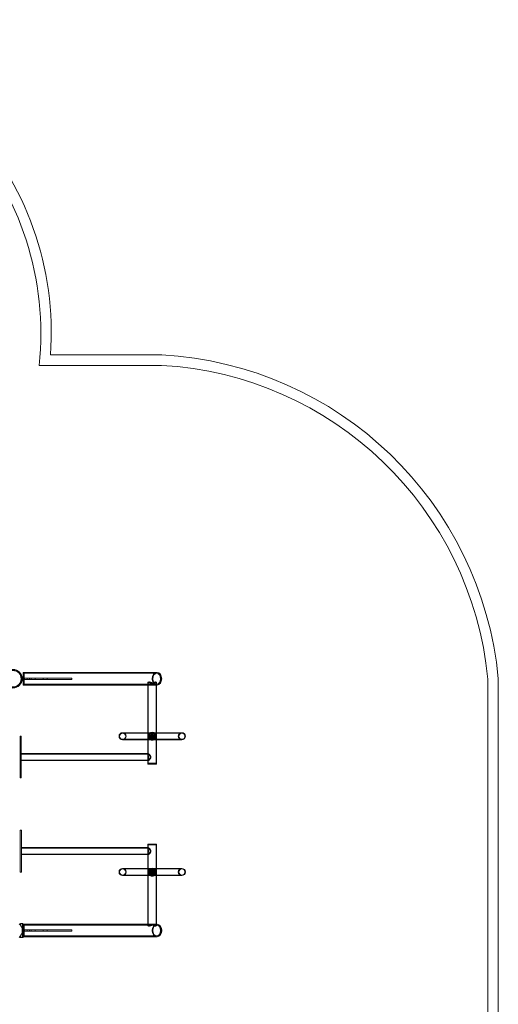
# Model space of a CAD drawing. Units: millimetres. Extents: x 4767 to 12222, y -5805 to 4073.
# Drawn here: x 8944 to 11234, y -646 to 4066 of the extents above; entities that cross this region are included whole.
import ezdxf

# ---------------------------------------------------------------- set-up
doc = ezdxf.new("R2010")
doc.units = ezdxf.units.MM

# ---------------------------------------------------------------- blocks, each defined once
blk = doc.blocks.new('A$C772369CC')
at = {"color": 0, "linetype": 'Continuous', "lineweight": 0}
for p, q in [((9623.7, 2461.7), (9091.2, 2461.7)), ((9036.6, 2411.7), (9622.3, 2411.7)), ((8960.6, 941.7), (8960.6, 914.7)), ((8965.6, 941.7), (8960.6, 941.7)), ((8960.6, 914.7), (8960.6, 908.7)), ((8965.6, 914.7), (8960.6, 914.7)), ((8960.6, 908.7), (8965.6, 908.7)), ((8960.6, 908.7), (8960.6, 881.7)), ((9599, 941.8), (8965.6, 941.8)), ((8965.6, 941.7), (8965.6, 914.7)), ((9599, 937.8), (8965.6, 937.8)), ((9188.5, 914.7), (8965.6, 914.7)), ((8965.6, 914.7), (8965.6, 908.7)), ((8965.6, 908.7), (9188.5, 908.7)), ((8965.6, 908.7), (8965.6, 881.7)), ((8966.1, 908.7), (8966.1, 914.7)), ((8979, 908.7), (8979, 914.7)), ((8990.1, 908.7), (8990.1, 914.7)), ((8998.8, 908.7), (8998.8, 914.7)), ((9017.1, 908.7), (9017.1, 914.7)), ((9055.3, 908.7), (9055.3, 914.7)), ((9075.7, 908.7), (9075.7, 914.7)), ((9193.5, 914.7), (9188.5, 914.7)), ((9188.5, 908.7), (9193.5, 908.7)), ((9193.5, 908.7), (9193.5, 914.7)), ((9601.8, 941.8), (9599, 941.8)), ((11184.1, 910.1), (11184.3, -1361.2)), ((11234.3, -1333.5), (11234.1, 912.4)), ((8965.6, 881.7), (8960.6, 881.7)), ((9599, 885.5), (8965.6, 885.5)), ((9556.6, 881.5), (8965.6, 881.5)), ((9556.6, 891.5), (9556.6, 885.5)), ((9556.6, 885.5), (9556.6, 552)), ((9592.8, 881.5), (9556.6, 881.5)), ((9558.6, 890.7), (9558.6, 507.7)), ((9562.8, 887.5), (9564.2, 887.5)), ((9591.4, 887.5), (9592.8, 887.5)), ((9599, 881.5), (9592.8, 881.5)), ((9597, 890.7), (9597, 507.7)), ((9599, 891.5), (9599, 881.5)), ((9601.8, 881.5), (9599, 881.5)), ((9599, 881.5), (9599, 507.7)), ((8951.3, 636.7), (8946.3, 636.7)), ((8946.3, 636.7), (8946.3, 436.7)), ((8951.3, 636.7), (8951.3, 436.7)), ((9436, 653.5), (9556.6, 653.5)), ((9436, 651.5), (9577.1, 651.5)), ((9577.1, 621.8), (9436, 621.8)), ((9556.6, 619.8), (9436, 619.8)), ((9556.6, 653.5), (9577.1, 653.5)), ((9577.1, 619.8), (9556.6, 619.8)), ((9557.8, 640.7), (9557.8, 632.7)), ((9597.8, 640.7), (9557.8, 640.7)), ((9557.8, 632.7), (9597.8, 632.7)), ((9570.8, 639.7), (9584.8, 639.7)), ((9584.8, 633.7), (9570.8, 633.7)), ((9572.2, 624.7), (9572.2, 618.7)), ((9572.2, 624.7), (9572.5, 624.7)), ((9572.2, 618.7), (9573, 618.7)), ((9577.8, 648.7), (9572.5, 648.7)), ((9577.8, 643.2), (9572.5, 643.2)), ((9577.8, 630.2), (9572.5, 630.2)), ((9573.6, 624.7), (9572.5, 624.7)), ((9573, 618.7), (9573.9, 618.7)), ((9573.6, 624.7), (9573.9, 624.7)), ((9581.8, 617.7), (9573.8, 617.7)), ((9573.9, 624.7), (9574.9, 624.7)), ((9573.9, 624.7), (9573.9, 618.7)), ((9573.9, 618.7), (9576.8, 618.7)), ((9574.1, 648.2), (9574.1, 648.7)), ((9574.1, 648.2), (9574.1, 648.7)), ((9574.1, 648.2), (9581.6, 648.2)), ((9574.8, 647.4), (9574.1, 648.2)), ((9574.8, 647.4), (9574.1, 648.2)), ((9574.6, 632.7), (9574.6, 640.7)), ((9580.8, 647.4), (9574.8, 647.4)), ((9574.8, 647.4), (9580.8, 647.4)), ((9574.8, 643.7), (9574.8, 647.4)), ((9574.8, 643.7), (9574.8, 647.4)), ((9574.8, 629.7), (9574.8, 643.7)), ((9574.8, 629.7), (9574.8, 624.7)), ((9574.8, 618.3), (9574.8, 629.7)), ((9574.8, 618.7), (9574.8, 624.7)), ((9574.8, 618.3), (9580.8, 618.3)), ((9577.8, 624.7), (9574.9, 624.7)), ((9575.1, 627.4), (9575.1, 645.9)), ((9576, 624.7), (9576, 618.7)), ((9576.3, 648.7), (9576.3, 646.2)), ((9576.4, 646.2), (9576.3, 646.2)), ((9576.4, 648.7), (9576.4, 646.2)), ((9577.9, 646.2), (9576.4, 646.2)), ((9576.8, 618.7), (9579.6, 618.7)), ((9578.5, 653.5), (9577.1, 653.5)), ((9578.5, 651.5), (9577.1, 651.5)), ((9577.1, 651.5), (9578.5, 651.5)), ((9577.1, 621.8), (9578.5, 621.8)), ((9577.1, 621.8), (9578.5, 621.8)), ((9577.1, 619.8), (9578.5, 619.8)), ((9577.7, 648.7), (9577.7, 646.2)), ((9583.1, 648.7), (9577.8, 648.7)), ((9583.1, 643.2), (9577.8, 643.2)), ((9583.1, 630.2), (9577.8, 630.2)), ((9578.6, 624.7), (9577.8, 624.7)), ((9577.9, 648.7), (9577.9, 646.2)), ((9579.4, 646.2), (9577.9, 646.2)), ((9578.5, 653.5), (9599, 653.5)), ((9578.5, 651.5), (9719.7, 651.5)), ((9719.7, 621.8), (9578.5, 621.8)), ((9599, 619.8), (9578.5, 619.8)), ((9578.6, 624.7), (9579.6, 624.7)), ((9579.3, 648.7), (9579.3, 646.2)), ((9579.4, 648.7), (9579.4, 646.2)), ((9579.6, 624.7), (9580.3, 624.7)), ((9579.6, 624.7), (9579.6, 618.7)), ((9579.6, 618.7), (9581.5, 618.7)), ((9582.8, 624.7), (9580.3, 624.7)), ((9580.6, 645.9), (9580.6, 627.4)), ((9580.8, 647.4), (9581.6, 648.2)), ((9580.8, 647.4), (9581.5, 648.2)), ((9580.8, 643.7), (9580.8, 647.4)), ((9580.8, 643.7), (9580.8, 647.4)), ((9580.8, 643.7), (9580.8, 629.7)), ((9580.8, 629.7), (9580.8, 624.7)), ((9580.8, 618.3), (9580.8, 629.7)), ((9580.8, 618.7), (9580.8, 624.7)), ((9581.1, 632.7), (9581.1, 640.7)), ((9581.5, 648.2), (9581.5, 648.7)), ((9581.5, 618.7), (9583.5, 618.7)), ((9581.6, 648.2), (9581.6, 648.7)), ((9581.7, 624.7), (9581.7, 618.7)), ((9582.8, 624.7), (9583.5, 624.7)), ((9583.5, 624.7), (9583.5, 618.7)), ((9597.8, 632.7), (9597.8, 640.7)), ((9599, 653.5), (9719.7, 653.5)), ((9719.7, 619.8), (9599, 619.8)), ((9556.6, 553.5), (8951.3, 553.5)), ((9557.8, 551.5), (8951.3, 551.5)), ((9557.8, 521.8), (8951.3, 521.8)), ((9556.6, 519.8), (8951.3, 519.8)), ((9557.8, 553.5), (9556.6, 553.5)), ((9556.6, 549.8), (9556.6, 552)), ((9556.6, 552), (9556.6, 521.3)), ((9556.6, 521.3), (9556.6, 523.5)), ((9556.6, 521.3), (9556.6, 507.7)), ((9557.8, 519.8), (9556.6, 519.8)), ((9599, 507.7), (9556.6, 507.7)), ((9556.7, 506.7), (9556.6, 506.7)), ((9556.6, 502.7), (9556.6, 506.7)), ((9556.7, 502.7), (9556.6, 502.7)), ((9599, 506.7), (9556.7, 506.7)), ((9599, 502.7), (9556.7, 502.7)), ((9599, 502.7), (9599, 506.7)), ((8951.3, 436.7), (8946.3, 436.7)), ((8951.4, 186.6), (8946.4, 186.6)), ((8946.4, 186.6), (8946.4, -13.4)), ((8951.4, 186.6), (8951.4, -13.4)), ((9556.7, 103.5), (8951.4, 103.5)), ((9557.8, 101.5), (8951.4, 101.5)), ((9599.1, 120.6), (9556.7, 120.6)), ((9556.7, 116.6), (9556.7, 120.6)), ((9599.1, 116.6), (9556.7, 116.6)), ((9599.1, 116.6), (9556.7, 116.6)), ((9556.7, 116.6), (9556.7, 102)), ((9557.8, 103.5), (9556.7, 103.5)), ((9556.7, 99.8), (9556.7, 102)), ((9556.7, 102), (9556.7, 71.2)), ((9558.7, 116.6), (9558.7, -266.4)), ((9597.1, 116.6), (9597.1, -266.4)), ((9599.1, 116.6), (9599.1, 120.6)), ((9599.1, 116.6), (9599.1, -263.2)), ((9557.8, 71.8), (8951.4, 71.8)), ((9556.7, 69.8), (8951.4, 69.8)), ((9556.7, 71.2), (9556.7, 73.5)), ((9556.7, 71.2), (9556.7, -267.2)), ((9557.8, 69.8), (9556.7, 69.8)), ((9436, 3.5), (9556.7, 3.5)), ((9436, 1.5), (9577.2, 1.5)), ((9556.7, 3.5), (9577.2, 3.5)), ((9578.6, 3.5), (9577.2, 3.5)), ((9578.6, 1.5), (9577.2, 1.5)), ((9577.2, 1.5), (9578.6, 1.5)), ((9578.6, 3.5), (9599.1, 3.5)), ((9578.6, 1.5), (9719.7, 1.5)), ((9599.1, 3.5), (9719.7, 3.5)), ((8951.4, -13.4), (8946.4, -13.4)), ((9577.2, -28.2), (9436, -28.2)), ((9556.7, -30.2), (9436, -30.2)), ((9577.2, -30.2), (9556.7, -30.2)), ((9557.9, -9.4), (9557.9, -17.4)), ((9597.9, -9.4), (9557.9, -9.4)), ((9557.9, -17.4), (9597.9, -17.4)), ((9570.9, -10.4), (9584.9, -10.4)), ((9584.9, -16.4), (9570.9, -16.4)), ((9572.2, -25.4), (9572.2, -31.4)), ((9572.2, -25.4), (9572.6, -25.4)), ((9572.2, -31.4), (9573.1, -31.4)), ((9577.9, -1.4), (9572.6, -1.4)), ((9577.9, -6.9), (9572.6, -6.9)), ((9577.9, -19.9), (9572.6, -19.9)), ((9573.7, -25.4), (9572.6, -25.4)), ((9573.1, -31.4), (9574, -31.4)), ((9573.7, -25.4), (9574, -25.4)), ((9581.9, -32.4), (9573.9, -32.4)), ((9574, -25.4), (9575, -25.4)), ((9574, -25.4), (9574, -31.4)), ((9574, -31.4), (9576.8, -31.4)), ((9574.1, -1.9), (9574.1, -1.4)), ((9574.1, -1.9), (9581.6, -1.9)), ((9574.9, -2.6), (9574.1, -1.9)), ((9574.2, -1.9), (9574.2, -1.4)), ((9574.9, -2.6), (9574.2, -1.9)), ((9574.6, -17.4), (9574.6, -9.4)), ((9580.9, -2.6), (9574.9, -2.6)), ((9574.9, -2.6), (9580.9, -2.6)), ((9574.9, -6.4), (9574.9, -2.6)), ((9574.9, -6.4), (9574.9, -2.6)), ((9574.9, -20.4), (9574.9, -6.4)), ((9574.9, -20.4), (9574.9, -25.4)), ((9574.9, -31.8), (9574.9, -20.4)), ((9574.9, -31.4), (9574.9, -25.4)), ((9574.9, -31.8), (9580.9, -31.8)), ((9577.9, -25.4), (9575, -25.4)), ((9575.1, -22.6), (9575.1, -4.1)), ((9576.1, -25.4), (9576.1, -31.4)), ((9576.3, -1.4), (9576.3, -3.9)), ((9576.4, -3.9), (9576.3, -3.9)), ((9576.4, -1.4), (9576.4, -3.9)), ((9578, -3.9), (9576.4, -3.9)), ((9576.8, -31.4), (9579.7, -31.4)), ((9577.2, -28.2), (9578.6, -28.2)), ((9577.2, -28.2), (9578.6, -28.2)), ((9577.2, -30.2), (9578.6, -30.2)), ((9577.8, -1.4), (9577.8, -3.9)), ((9583.2, -1.4), (9577.9, -1.4)), ((9583.2, -6.9), (9577.9, -6.9)), ((9583.2, -19.9), (9577.9, -19.9)), ((9578.7, -25.4), (9577.9, -25.4)), ((9578, -1.4), (9578, -3.9)), ((9579.4, -3.9), (9578, -3.9)), ((9719.7, -28.2), (9578.6, -28.2)), ((9599.1, -30.2), (9578.6, -30.2)), ((9578.7, -25.4), (9579.7, -25.4)), ((9579.3, -1.4), (9579.3, -3.9)), ((9579.4, -1.4), (9579.4, -3.9)), ((9579.7, -25.4), (9580.4, -25.4)), ((9579.7, -25.4), (9579.7, -31.4)), ((9579.7, -31.4), (9581.6, -31.4)), ((9582.8, -25.4), (9580.4, -25.4)), ((9580.6, -4.1), (9580.6, -22.6)), ((9580.9, -2.6), (9581.6, -1.9)), ((9580.9, -2.6), (9581.6, -1.9)), ((9580.9, -6.4), (9580.9, -2.6)), ((9580.9, -6.4), (9580.9, -2.6)), ((9580.9, -6.4), (9580.9, -20.4)), ((9580.9, -20.4), (9580.9, -25.4)), ((9580.9, -31.8), (9580.9, -20.4)), ((9580.9, -31.4), (9580.9, -25.4)), ((9581.1, -17.4), (9581.1, -9.4)), ((9581.6, -1.9), (9581.6, -1.4)), ((9581.6, -1.9), (9581.6, -1.4)), ((9581.6, -31.4), (9583.5, -31.4)), ((9581.8, -25.4), (9581.8, -31.4)), ((9582.8, -25.4), (9583.5, -25.4)), ((9583.5, -25.4), (9583.5, -31.4)), ((9597.9, -17.4), (9597.9, -9.4)), ((9719.7, -30.2), (9599.1, -30.2)), ((8945.6, -263.3), (8945.6, -264.2)), ((8948.6, -260.3), (8948.6, -263.3)), ((8956.6, -260.3), (8948.6, -260.3)), ((8948.6, -260.3), (8948.6, -263.3)), ((8948.6, -269.4), (8948.6, -263.3)), ((8948.6, -269.4), (8948.6, -263.3)), ((8957.6, -260.3), (8956.6, -260.3)), ((8956.6, -263.3), (8956.6, -260.3)), ((8956.6, -260.3), (8956.6, -263.3)), ((8956.6, -323.3), (8956.6, -263.3)), ((8956.6, -263.3), (8956.6, -323.3)), ((8957.6, -270.1), (8956.6, -270.1)), ((8957.6, -275), (8956.6, -275)), ((8957.6, -275), (8956.6, -275)), ((8957.6, -275.3), (8956.6, -275.3)), ((8957.6, -276.8), (8956.6, -276.8)), ((8957.6, -276.8), (8956.6, -276.8)), ((8957.6, -276.8), (8956.6, -276.8)), ((8957.6, -277.8), (8956.6, -277.8)), ((8957.6, -278.1), (8956.6, -278.1)), ((8960.6, -263.3), (8960.6, -290.3)), ((8965.6, -263.3), (8960.6, -263.3)), ((9556.7, -263.2), (8965.6, -263.2)), ((8965.6, -263.3), (8965.6, -290.3)), ((9599.1, -267.2), (8965.6, -267.2)), ((9592.9, -263.2), (9556.7, -263.2)), ((9564.3, -263.2), (9562.9, -263.2)), ((9592.9, -263.2), (9591.5, -263.2)), ((9599.1, -263.2), (9592.9, -263.2)), ((9601.9, -263.2), (9599.1, -263.2)), ((9599.1, -263.2), (9599.1, -267.2)), ((8945.6, -322.5), (8945.6, -323.3)), ((8948.6, -323.3), (8948.6, -317.3)), ((8948.6, -323.3), (8948.6, -317.3)), ((8948.6, -323.3), (8948.6, -326.3)), ((8948.6, -323.3), (8948.6, -326.3)), ((8948.6, -326.3), (8956.6, -326.3)), ((8956.6, -287.8), (8955.3, -287.8)), ((8956.6, -298.8), (8955.3, -298.8)), ((8957.6, -283.8), (8956.6, -283.8)), ((8957.6, -283.8), (8956.6, -283.8)), ((8957.6, -284.8), (8956.6, -284.8)), ((8957.6, -285.9), (8956.6, -285.9)), ((8957.6, -286.5), (8956.6, -286.5)), ((8957.6, -287.4), (8956.6, -287.4)), ((8957.6, -287.4), (8956.6, -287.4)), ((8958.9, -287.8), (8956.6, -287.8)), ((8957.6, -289.8), (8956.6, -289.8)), ((8957.6, -289.9), (8956.6, -289.9)), ((8957.6, -293.3), (8956.6, -293.3)), ((8957.6, -293.3), (8956.6, -293.3)), ((8957.6, -296.8), (8956.6, -296.8)), ((8957.6, -298.3), (8956.6, -298.3)), ((8958.9, -298.8), (8956.6, -298.8)), ((8957.6, -298.9), (8956.6, -298.9)), ((8957.6, -300.2), (8956.6, -300.2)), ((8957.6, -300.8), (8956.6, -300.8)), ((8957.6, -301.1), (8956.6, -301.1)), ((8957.6, -301.1), (8956.6, -301.1)), ((8957.6, -301.9), (8956.6, -301.9)), ((8957.6, -302.8), (8956.6, -302.8)), ((8957.6, -302.9), (8956.6, -302.9)), ((8957.6, -305.3), (8956.6, -305.3)), ((8957.6, -308.1), (8956.6, -308.1)), ((8957.6, -308.1), (8956.6, -308.1)), ((8957.6, -308.9), (8956.6, -308.9)), ((8957.6, -309.8), (8956.6, -309.8)), ((8957.6, -309.8), (8956.6, -309.8)), ((8957.6, -309.9), (8956.6, -309.9)), ((8957.6, -309.9), (8956.6, -309.9)), ((8957.6, -316.6), (8956.6, -316.6)), ((8956.6, -326.3), (8956.6, -323.3)), ((8956.6, -323.3), (8956.6, -326.3)), ((8956.6, -326.3), (8957.6, -326.3)), ((8960.6, -287.8), (8958.9, -287.8)), ((8960.6, -298.8), (8958.9, -298.8)), ((8960.6, -290.3), (8960.6, -296.3)), ((8965.6, -290.3), (8960.6, -290.3)), ((8960.6, -296.3), (8965.6, -296.3)), ((8960.6, -296.3), (8960.6, -323.3)), ((8965.6, -323.3), (8960.6, -323.3)), ((9188.6, -290.3), (8965.6, -290.3)), ((8965.6, -290.3), (8965.6, -296.3)), ((8965.6, -296.3), (9188.6, -296.3)), ((8965.6, -296.3), (8965.6, -323.3)), ((9599.1, -319.5), (8965.6, -319.5)), ((9599.1, -323.5), (8965.6, -323.5)), ((8966.1, -296.3), (8966.1, -290.3)), ((8979.1, -296.3), (8979.1, -290.3)), ((8990.1, -296.3), (8990.1, -290.3)), ((8998.9, -296.3), (8998.9, -290.3)), ((9017.1, -296.3), (9017.1, -290.3)), ((9055.4, -296.3), (9055.4, -290.3)), ((9075.8, -296.3), (9075.8, -290.3)), ((9193.6, -290.3), (9188.6, -290.3)), ((9188.6, -296.3), (9193.6, -296.3)), ((9193.6, -296.3), (9193.6, -290.3)), ((9601.9, -323.5), (9599.1, -323.5))]:
    blk.add_line(p, q, dxfattribs=at)
for centre, radius in [((8911.2, 911.7), 44.5), ((8911.2, 911.7), 44.5), ((8911.2, 911.7), 43.1), ((8911.2, 911.7), 40.1), ((8911.2, 911.7), 39.2), ((9577.8, 636.7), 19), ((9577.8, 636.7), 18.5), ((9577.8, 636.7), 17), ((9577.8, 636.7), 17), ((9577.8, 636.7), 15), ((9577.8, 636.7), 13), ((9570.8, 636.7), 3), ((9577.8, 643.7), 3), ((9577.8, 629.7), 3), ((9577.8, 645.9), 2.75), ((9577.8, 627.4), 2.75), ((9584.8, 636.7), 3), ((9577.9, -13.4), 19), ((9577.9, -13.4), 18.5), ((9577.9, -13.4), 17), ((9577.9, -13.4), 17), ((9577.9, -13.4), 15), ((9577.9, -13.4), 13), ((9570.9, -13.4), 3), ((9577.9, -6.4), 3), ((9577.9, -20.4), 3), ((9577.9, -4.1), 2.75), ((9577.9, -22.6), 2.75), ((9584.9, -13.4), 3)]:
    blk.add_circle(centre, radius, dxfattribs=at)
for centre, radius, start, end in [((7594.8, 2566), 1500, 356.0115, 90), ((7594.8, 2566), 1450, 353.8901, 90.0083), ((9529.3, 752), 1712.3, 5.3759, 86.8422), ((9529.3, 752), 1662.3, 5.4562, 86.795), ((9436, 636.7), 16.9, 90, 270), ((9436, 636.7), 14.8, 90, 270), ((9436, 636.7), 16.9, 270, 90), ((9436, 636.7), 14.8, 270, 90), ((9577.8, 645.9), 6, 152.7204, 207.2796), ((9577.8, 627.4), 6, 152.7204, 207.2796), ((9573.8, 618.7), 1, 180, 270), ((9573.8, 618.7), 1, 270, 0), ((9581.8, 618.7), 1, 180, 270), ((9581.8, 618.7), 1, 270, 0), ((9577.8, 645.9), 6, 332.7204, 27.2796), ((9577.8, 627.4), 6, 332.7204, 27.2796), ((9719.7, 636.7), 16.9, 90, 270), ((9719.7, 636.7), 14.8, 90, 270), ((9719.7, 636.7), 16.9, 270, 90), ((9719.7, 636.7), 14.8, 270, 90), ((9436, -13.4), 16.9, 90.0002, 270.0002), ((9436, -13.4), 14.8, 90.0002, 270.0002), ((9436, -13.4), 16.9, 270.0002, 90.0002), ((9436, -13.4), 14.8, 270.0002, 90.0002), ((9719.7, -13.4), 16.9, 90.0002, 270.0002), ((9719.7, -13.4), 14.8, 90.0002, 270.0002), ((9719.7, -13.4), 16.9, 270.0002, 90.0002), ((9719.7, -13.4), 14.8, 270.0002, 90.0002), ((9577.9, -4.1), 6, 152.7205, 207.2798), ((9577.9, -22.6), 6, 152.7205, 207.2798), ((9573.9, -31.4), 1, 180.0002, 270.0002), ((9573.9, -31.4), 1, 270.0002, 0.0002), ((9581.9, -31.4), 1, 180.0002, 270.0002), ((9581.9, -31.4), 1, 270.0002, 0.0002), ((9577.9, -4.1), 6, 332.7205, 27.2798), ((9577.9, -22.6), 6, 332.7205, 27.2798), ((8911.2, -293.3), 44.5, 312.7102, 47.2898), ((8948.6, -263.3), 3, 114.6243, 180), ((8948.6, -264.2), 3, 180, 217.8843), ((8948.6, -263.3), 3, 90, 114.6243), ((8957.6, -263.3), 3, 65.3757, 90), ((8957.6, -267.1), 3, 270, 294.6243), ((8957.6, -272), 3, 270, 294.6243), ((8957.6, -272), 3, 270, 294.6243), ((8957.6, -272.3), 3, 270, 294.6243), ((8957.6, -273.8), 3, 270, 294.6243), ((8957.6, -273.8), 3, 270, 294.6243), ((8957.6, -273.8), 3, 270, 294.6243), ((8957.6, -274.8), 3, 270, 294.6243), ((8957.6, -275.1), 3, 270, 294.6243), ((8957.6, -263.3), 3, 0, 65.3757), ((8957.6, -267.1), 3, 294.6243, 0), ((8957.6, -272), 3, 294.6243, 0), ((8957.6, -272), 3, 294.6243, 0), ((8957.6, -272.3), 3, 294.6243, 0), ((8957.6, -273.8), 3, 294.6243, 0), ((8957.6, -273.8), 3, 294.6243, 0), ((8957.6, -273.8), 3, 294.6243, 0), ((8957.6, -274.8), 3, 294.6243, 0), ((8957.6, -275.1), 3, 294.6243, 0), ((8948.6, -322.5), 3, 142.1157, 180), ((8948.6, -323.3), 3, 180, 245.3757), ((8948.6, -323.3), 3, 245.3757, 270), ((8957.6, -286.8), 3, 65.3757, 90), ((8957.6, -286.8), 3, 65.3757, 90), ((8957.6, -287.8), 3, 66.3227, 90), ((8957.6, -284.4), 3, 270, 294.6243), ((8957.6, -284.4), 3, 270, 294.6243), ((8957.6, -292.9), 3, 65.3757, 90), ((8957.6, -295.3), 3, 270, 294.6243), ((8957.6, -298.1), 3, 270, 294.6243), ((8957.6, -298.1), 3, 270, 294.6243), ((8957.6, -298.9), 3, 270, 294.6243), ((8957.6, -299.9), 3, 270, 294.6243), ((8957.6, -299.8), 3, 270, 294.6243), ((8957.6, -308.3), 3, 65.3757, 90), ((8957.6, -311.1), 3, 65.3757, 90), ((8957.6, -311.1), 3, 65.3757, 90), ((8957.6, -311.9), 3, 65.3757, 90), ((8957.6, -312.8), 3, 65.3757, 90), ((8957.6, -312.8), 3, 65.3757, 90), ((8957.6, -312.9), 3, 65.3757, 90), ((8957.6, -319.6), 3, 65.3757, 90), ((8957.6, -323.3), 3, 270, 294.6243), ((8957.6, -286.8), 3, 0, 65.3757), ((8957.6, -286.8), 3, 0, 65.3757), ((8957.6, -284.4), 3, 294.6243, 0), ((8957.6, -284.4), 3, 294.6243, 0), ((8957.6, -292.9), 3, 0, 65.3757), ((8957.6, -295.3), 3, 294.6243, 0), ((8957.6, -298.1), 3, 294.6243, 0), ((8957.6, -298.1), 3, 294.6243, 0), ((8957.6, -298.9), 3, 294.6243, 0), ((8957.6, -299.8), 3, 294.6243, 0), ((8957.6, -299.9), 3, 294.6243, 0), ((8957.6, -308.3), 3, 0, 65.3757), ((8957.6, -311.1), 3, 0, 65.3757), ((8957.6, -311.1), 3, 0, 65.3757), ((8957.6, -311.9), 3, 0, 65.3757), ((8957.6, -312.9), 3, 0, 65.3757), ((8957.6, -312.8), 3, 0, 65.3757), ((8957.6, -312.8), 3, 0, 65.3757), ((8957.6, -319.6), 3, 0, 65.3757), ((8957.6, -323.3), 3, 294.6243, 0)]:
    blk.add_arc(centre, radius, start, end, dxfattribs=at)
for centre, major_axis, ratio, start_param, end_param in [((8965.6, 911.7), (0, -30.1), 0.004089, 3.241385, 6.183393), ((8965.6, 911.7), (0, 26.2), 0.004089, 0, 3.141593), ((8965.6, 911.7), (0, -30.1), 0.004089, 1.670464, 3.241385), ((8965.6, 911.7), (0, -30.1), 0.004089, 6.183393, 7.754314), ((8965.6, 911.7), (0, 26.2), 0.004089, 4.827365, 6.283185), ((8965.6, 911.7), (0, 26.2), 0.004089, 3.141593, 4.597413), ((8965.6, 911.7), (0, -30.1), 0.004089, 1.570796, 1.670464), ((8965.6, 911.7), (0, 26.2), 0.004089, 4.712389, 4.827365), ((8965.6, 911.7), (0, -30.1), 0.004089, 1.471129, 1.570796), ((8965.6, 911.7), (0, 26.2), 0.004089, 4.597413, 4.712389), ((9599, 911.7), (0, 30.1), 0.707107, 0, 3.141593), ((9599, 911.7), (0, -30.1), 0.707107, 3.141593, 4.712389), ((9599, 911.7), (0, -30.1), 0.707107, 4.712389, 6.283185), ((9599, 911.7), (0, -30.1), 0.707107, 0, 3.141593), ((9599, 911.7), (0, 30.1), 0.707107, 3.141593, 6.283185), ((9577.1, 636.7), (0, -16.9), 0.005, 3.141803, 6.282975), ((9577.1, 636.7), (0, 14.9), 0.005, 6.282946, 9.425017), ((9577.1, 636.7), (0, 16.9), 0.005, 3.141803, 6.282975), ((9577.1, 636.7), (0, -14.9), 0.005, 6.282946, 9.425017), ((9578.5, 636.7), (0, -16.9), 0.005, 3.141803, 6.282975), ((9578.5, 636.7), (0, -14.9), 0.005, 3.141354, 6.283424), ((9578.5, 636.7), (0, -16.9), 0.005, 0.00021, 3.141382), ((9578.5, 636.7), (0, 14.9), 0.005, 3.141354, 6.283424), ((9577.2, -13.4), (0, -16.8), 0.005, 3.141803, 6.282975), ((9577.2, -13.4), (0, 14.8), 0.005, 6.282946, 9.425017), ((9577.2, -13.4), (0, 16.8), 0.005, 3.141803, 6.282975), ((9577.2, -13.4), (0, -14.8), 0.005, 6.282946, 9.425017), ((9578.6, -13.4), (0, -16.8), 0.005, 3.141803, 6.282975), ((9578.6, -13.4), (0, -14.8), 0.005, 3.141354, 6.283424), ((9578.6, -13.4), (0, -16.8), 0.005, 0.00021, 3.141382), ((9578.6, -13.4), (0, 14.8), 0.005, 3.141354, 6.283424), ((8965.6, -293.3), (0, -30.1), 0.004089, 3.241385, 6.183393), ((8965.6, -293.3), (0, 26.2), 0.004089, 0, 3.141593), ((8965.6, -293.3), (0, -30.1), 0.004089, 1.670464, 3.241385), ((8965.6, -293.3), (0, 26.2), 0.004089, 4.827365, 6.283185), ((9599.1, -293.3), (0, 30.1), 0.707107, 0, 3.141593), ((9599.1, -293.3), (0, -30.1), 0.707107, 3.141593, 4.712389), ((9599.1, -293.3), (0, -30.1), 0.707107, 0, 3.141593), ((9599.1, -293.3), (0, 30.1), 0.707107, 3.141593, 6.283185), ((8957.6, -286.3), (-3, 0), 0.148252, 4.282614, 4.712389), ((8957.6, -291.8), (0, -5.29), 0.567327, 2.711817, 3.141593), ((8957.6, -293.3), (-3, 0), 0.000007, 4.282614, 4.712389), ((8957.6, -293.3), (-3, 0), 0.000115, 1.570796, 2.000572), ((8957.6, -297.7), (3, 0), 0.418309, 4.712389, 5.142164), ((8957.6, -294.9), (0, -5.29), 0.567322, 0, 0.429775), ((8957.6, -300.3), (-3, 0), 0.147992, 1.570796, 2.000572), ((8957.6, -286.3), (-3, 0), 0.148252, 3.141593, 4.282614), ((8957.6, -291.8), (0, -5.29), 0.567327, 1.570796, 2.711817), ((8957.6, -293.3), (-3, 0), 0.000007, 3.141593, 4.282614), ((8957.6, -293.3), (-3, 0), 0.000115, 2.000572, 3.141593), ((8957.6, -294.9), (0, -5.29), 0.567322, 0.429775, 1.570796), ((8957.6, -297.7), (3, 0), 0.418309, 5.142164, 6.283185), ((8957.6, -300.3), (-3, 0), 0.147992, 2.000572, 3.141593), ((8965.6, -293.3), (0, -30.1), 0.004089, 6.183393, 7.754314), ((8965.6, -293.3), (0, 26.2), 0.004089, 3.141593, 4.597413), ((8965.6, -293.3), (0, 26.2), 0.004089, 4.712389, 4.827365), ((8965.6, -293.3), (0, 26.2), 0.004089, 4.597413, 4.712389), ((8965.6, -293.3), (0, -30.1), 0.004089, 1.570796, 1.670464), ((8965.6, -293.3), (0, -30.1), 0.004089, 1.471129, 1.570796), ((9599.1, -293.3), (0, -30.1), 0.707107, 4.712389, 6.283185)]:
    blk.add_ellipse(centre, major_axis=major_axis, ratio=ratio, start_param=start_param, end_param=end_param, dxfattribs=at)
for centre, major_axis, ratio in [((9601.8, 911.7), (0, -30.1), 0.707107), ((9599, 911.7), (0, 26.2), 0.707107), ((9577.1, 636.7), (0, 16.9), 0.005), ((9577.1, 636.7), (0, 14.9), 0.005), ((9578.5, 636.7), (0, -16.9), 0.005), ((9578.5, 636.7), (0, -14.9), 0.005), ((9577.2, -13.4), (0, 16.8), 0.005), ((9577.2, -13.4), (0, 14.8), 0.005), ((9578.6, -13.4), (0, -16.8), 0.005), ((9578.6, -13.4), (0, -14.8), 0.005), ((9601.9, -293.3), (0, -30.1), 0.707107), ((9599.1, -293.3), (0, 26.2), 0.707107)]:
    blk.add_ellipse(centre, major_axis=major_axis, ratio=ratio, dxfattribs=at)
for points, knots in [([(9592.8, 896.2), (9592.3, 896.2), (9591.8, 896.1), (9590.7, 896), (9590.1, 895.9), (9588.9, 895.6), (9588.3, 895.5), (9587.1, 895.1), (9586.4, 894.9), (9584.5, 894.2), (9583.1, 893.6), (9580.5, 892.5), (9579.1, 892), (9576.5, 890.9), (9575.2, 890.4), (9572.5, 889.4), (9571.1, 889), (9569.2, 888.4), (9568.5, 888.3), (9567.3, 888), (9566.7, 887.9), (9565.5, 887.7), (9564.9, 887.6), (9563.8, 887.5), (9563.3, 887.5), (9562.3, 887.5), (9561.9, 887.5), (9561, 887.6), (9560.5, 887.7), (9559.8, 887.9), (9559.4, 888), (9558.7, 888.3), (9558.4, 888.4), (9557.6, 889), (9557.2, 889.4), (9556.7, 890.4), (9556.6, 890.9), (9556.6, 892), (9556.7, 892.5), (9557.2, 893.6), (9557.6, 894.2), (9558.4, 894.9), (9558.7, 895.1), (9559.4, 895.5), (9559.7, 895.6), (9560.5, 895.9), (9560.9, 896), (9561.8, 896.1), (9562.3, 896.2), (9562.8, 896.2)], [66.966091, 66.966091, 66.966091, 66.966091, 69.074198, 69.074198, 71.182305, 71.182305, 73.290413, 73.290413, 75.39852, 75.39852, 79.614735, 79.614735, 83.830949, 83.830949, 87.985496, 87.985496, 92.140043, 92.140043, 94.217316, 94.217316, 96.29459, 96.29459, 98.371863, 98.371863, 100.449136, 100.449136, 102.52641, 102.52641, 104.603683, 104.603683, 106.680957, 106.680957, 108.75823, 108.75823, 112.912777, 112.912777, 117.067324, 117.067324, 121.283538, 121.283538, 125.499753, 125.499753, 127.60786, 127.60786, 129.715967, 129.715967, 131.824075, 131.824075, 133.932182, 133.932182, 133.932182, 133.932182]), ([(9562.8, 896.2), (9563.3, 896.2), (9563.8, 896.1), (9564.9, 896), (9565.5, 895.9), (9566.7, 895.6), (9567.3, 895.5), (9568.5, 895.1), (9569.2, 894.9), (9571.1, 894.2), (9572.5, 893.6), (9575.2, 892.5), (9576.5, 892), (9579.1, 890.9), (9580.4, 890.4), (9583.1, 889.4), (9584.5, 889), (9586.4, 888.4), (9587.1, 888.3), (9588.3, 888), (9588.9, 887.9), (9590.1, 887.7), (9590.7, 887.6), (9591.8, 887.5), (9592.3, 887.5), (9593.3, 887.5), (9593.8, 887.5), (9594.7, 887.6), (9595.1, 887.7), (9595.9, 887.9), (9596.2, 888), (9596.9, 888.3), (9597.2, 888.4), (9598, 889), (9598.4, 889.4), (9598.9, 890.4), (9599, 890.9), (9599, 892), (9598.9, 892.5), (9598.4, 893.6), (9598, 894.2), (9597.2, 894.9), (9596.9, 895.1), (9596.2, 895.5), (9595.9, 895.6), (9595.1, 895.9), (9594.7, 896), (9593.8, 896.1), (9593.3, 896.2), (9592.8, 896.2)], [0, 0, 0, 0, 2.108107, 2.108107, 4.216215, 4.216215, 6.324322, 6.324322, 8.432429, 8.432429, 12.648644, 12.648644, 16.864858, 16.864858, 21.019405, 21.019405, 25.173952, 25.173952, 27.251225, 27.251225, 29.328499, 29.328499, 31.405772, 31.405772, 33.483045, 33.483045, 35.560319, 35.560319, 37.637592, 37.637592, 39.714866, 39.714866, 41.792139, 41.792139, 45.946686, 45.946686, 50.101233, 50.101233, 54.317447, 54.317447, 58.533662, 58.533662, 60.641769, 60.641769, 62.749876, 62.749876, 64.857984, 64.857984, 66.966091, 66.966091, 66.966091, 66.966091]), ([(9564.2, 894.4), (9563.8, 894.4), (9563.4, 894.3), (9562.6, 894.2), (9562.2, 894.2), (9561.5, 894), (9561.1, 893.8), (9560.5, 893.5), (9560.3, 893.4), (9559.5, 892.8), (9559.2, 892.4), (9558.7, 891.6), (9558.6, 891.1), (9558.6, 890.3), (9558.7, 889.8), (9559.2, 889.1), (9559.5, 888.7), (9560.3, 888.2), (9560.5, 888.1), (9561.1, 887.9), (9561.5, 887.8), (9562.2, 887.6), (9562.6, 887.6), (9563.4, 887.5), (9563.8, 887.5), (9564.7, 887.5), (9565.1, 887.5), (9566.1, 887.6), (9566.6, 887.6), (9567.7, 887.8), (9568.3, 887.9), (9569.4, 888.1), (9570, 888.2), (9571.7, 888.7), (9573, 889.1), (9575.4, 889.8), (9576.6, 890.3), (9579, 891.1), (9580.2, 891.6), (9582.7, 892.4), (9583.9, 892.8), (9585.6, 893.4), (9586.2, 893.5), (9587.4, 893.8), (9587.9, 894), (9589, 894.2), (9589.5, 894.2), (9590.5, 894.3), (9590.9, 894.4), (9591.8, 894.4), (9592.3, 894.3), (9593.1, 894.2), (9593.4, 894.2), (9594.2, 894), (9594.5, 893.8), (9595.1, 893.5), (9595.3, 893.4), (9596.1, 892.8), (9596.4, 892.4), (9596.9, 891.6), (9597, 891.1), (9597, 890.3), (9596.9, 889.8), (9596.4, 889.1), (9596.1, 888.7), (9595.3, 888.2), (9595.1, 888.1), (9594.5, 887.9), (9594.1, 887.8), (9593.4, 887.6), (9593.1, 887.6), (9592.2, 887.5), (9591.8, 887.5), (9590.9, 887.5), (9590.5, 887.5), (9589.5, 887.6), (9589, 887.6), (9587.9, 887.8), (9587.4, 887.9), (9586.2, 888.1), (9585.6, 888.2), (9583.9, 888.7), (9582.6, 889.1), (9580.2, 889.8), (9579, 890.3), (9576.6, 891.1), (9575.4, 891.6), (9573, 892.4), (9571.7, 892.8), (9570, 893.4), (9569.4, 893.5), (9568.3, 893.8), (9567.7, 894), (9566.6, 894.2), (9566.1, 894.2), (9565.1, 894.3), (9564.7, 894.4), (9564.2, 894.4)], [0, 0, 0, 0, 1.882893, 1.882893, 3.765785, 3.765785, 5.648678, 5.648678, 7.53157, 7.53157, 11.297355, 11.297355, 15.06314, 15.06314, 18.796213, 18.796213, 22.529285, 22.529285, 24.395821, 24.395821, 26.262358, 26.262358, 28.128894, 28.128894, 29.99543, 29.99543, 31.861966, 31.861966, 33.728502, 33.728502, 35.595039, 35.595039, 37.461575, 37.461575, 41.194647, 41.194647, 44.92772, 44.92772, 48.693505, 48.693505, 52.45929, 52.45929, 54.342182, 54.342182, 56.225075, 56.225075, 58.107967, 58.107967, 59.99086, 59.99086, 61.873753, 61.873753, 63.756645, 63.756645, 65.639538, 65.639538, 67.52243, 67.52243, 71.288215, 71.288215, 75.054, 75.054, 78.787073, 78.787073, 82.520145, 82.520145, 84.386681, 84.386681, 86.253218, 86.253218, 88.119754, 88.119754, 89.98629, 89.98629, 91.852826, 91.852826, 93.719362, 93.719362, 95.585899, 95.585899, 97.452435, 97.452435, 101.185507, 101.185507, 104.91858, 104.91858, 108.684365, 108.684365, 112.45015, 112.45015, 114.333042, 114.333042, 116.215935, 116.215935, 118.098827, 118.098827, 119.98172, 119.98172, 119.98172, 119.98172]), ([(9558.7, 536.7), (9558.7, 535.7), (9558.6, 534.7), (9558.4, 532.8), (9558.2, 531.8), (9557.7, 529.1), (9557.3, 527.5), (9556.7, 524.9), (9556.5, 523.8), (9556.7, 522.6), (9556.8, 522.3), (9557.2, 521.9), (9557.4, 521.8), (9558.1, 521.8), (9558.5, 521.9), (9559.4, 522.3), (9559.9, 522.6), (9561.5, 523.8), (9562.7, 524.9), (9564.9, 527.5), (9566.1, 529.1), (9567.4, 531.8), (9567.7, 532.8), (9568.2, 534.7), (9568.3, 535.7), (9568.3, 537.7), (9568.2, 538.7), (9567.7, 540.6), (9567.4, 541.6), (9566.1, 544.3), (9564.9, 545.9), (9562.7, 548.4), (9561.5, 549.6), (9559.9, 550.7), (9559.4, 551), (9558.5, 551.4), (9558.1, 551.5), (9557.4, 551.5), (9557.2, 551.4), (9556.8, 551), (9556.7, 550.7), (9556.5, 549.6), (9556.7, 548.4), (9557.3, 545.9), (9557.7, 544.3), (9558.2, 541.6), (9558.4, 540.6), (9558.6, 538.7), (9558.7, 537.7), (9558.7, 536.7)], [0, 0, 0, 0, 0.295143, 0.295143, 0.590286, 0.590286, 1.180571, 1.180571, 1.762401, 1.762401, 2.053316, 2.053316, 2.344231, 2.344231, 2.635146, 2.635146, 2.926061, 2.926061, 3.507891, 3.507891, 4.098176, 4.098176, 4.393319, 4.393319, 4.688462, 4.688462, 4.983605, 4.983605, 5.278748, 5.278748, 5.869033, 5.869033, 6.450863, 6.450863, 6.741778, 6.741778, 7.032693, 7.032693, 7.323608, 7.323608, 7.614523, 7.614523, 8.196353, 8.196353, 8.786638, 8.786638, 9.081781, 9.081781, 9.376924, 9.376924, 9.376924, 9.376924]), ([(9556.6, 552), (9556.6, 552.1), (9556.6, 552.1), (9556.6, 552.6), (9556.7, 553), (9557.1, 553.4), (9557.4, 553.5), (9558.1, 553.5), (9558.6, 553.4), (9559.6, 553), (9560.3, 552.6), (9561.6, 551.7), (9562.3, 551.2), (9563.7, 550), (9564.4, 549.3), (9565.8, 547.9), (9566.5, 547), (9567.9, 545.3), (9568.6, 544.3), (9569.8, 542.3), (9570.3, 541.2), (9570.9, 539), (9571.1, 537.8), (9571.1, 536.7)], [2.015977, 2.015977, 2.015977, 2.015977, 2.04834, 2.04834, 2.382867, 2.382867, 2.717395, 2.717395, 3.051922, 3.051922, 3.38645, 3.38645, 3.720977, 3.720977, 4.055505, 4.055505, 4.400326, 4.400326, 4.745147, 4.745147, 5.089968, 5.089968, 5.434789, 5.434789, 5.434789, 5.434789]), ([(9560.2, 536.7), (9560.2, 537.8), (9560, 539), (9559.7, 541.2), (9559.4, 542.3), (9558.8, 544.3), (9558.5, 545.3), (9557.9, 547), (9557.6, 547.9), (9557.1, 549.3), (9556.9, 550), (9556.7, 551.1), (9556.6, 551.6), (9556.6, 552)], [0, 0, 0, 0, 0.344821, 0.344821, 0.689642, 0.689642, 1.034463, 1.034463, 1.379284, 1.379284, 1.713812, 1.713812, 2.015977, 2.015977, 2.015977, 2.015977]), ([(9556.6, 521.3), (9556.6, 521.7), (9556.7, 522.2), (9556.9, 523.4), (9557.1, 524.1), (9557.6, 525.5), (9557.9, 526.3), (9558.5, 528.1), (9558.8, 529.1), (9559.4, 531.1), (9559.7, 532.2), (9560, 534.4), (9560.2, 535.5), (9560.2, 536.7)], [8.853601, 8.853601, 8.853601, 8.853601, 9.155767, 9.155767, 9.490294, 9.490294, 9.835115, 9.835115, 10.179936, 10.179936, 10.524757, 10.524757, 10.869579, 10.869579, 10.869579, 10.869579]), ([(9571.1, 536.7), (9571.1, 535.5), (9570.9, 534.4), (9570.3, 532.2), (9569.8, 531.1), (9568.6, 529.1), (9567.9, 528.1), (9566.5, 526.3), (9565.8, 525.5), (9564.4, 524.1), (9563.7, 523.4), (9562.3, 522.2), (9561.6, 521.6), (9560.3, 520.7), (9559.6, 520.4), (9558.6, 519.9), (9558.1, 519.8), (9557.4, 519.8), (9557.1, 519.9), (9556.7, 520.4), (9556.6, 520.7), (9556.6, 521.2), (9556.6, 521.3), (9556.6, 521.3)], [5.434789, 5.434789, 5.434789, 5.434789, 5.77961, 5.77961, 6.124432, 6.124432, 6.469253, 6.469253, 6.814074, 6.814074, 7.148601, 7.148601, 7.483129, 7.483129, 7.817656, 7.817656, 8.152184, 8.152184, 8.486711, 8.486711, 8.821239, 8.821239, 8.853601, 8.853601, 8.853601, 8.853601]), ([(9558.7, 86.6), (9558.7, 85.6), (9558.7, 84.6), (9558.5, 82.7), (9558.3, 81.7), (9557.8, 79), (9557.3, 77.4), (9556.8, 74.8), (9556.6, 73.7), (9556.8, 72.5), (9556.9, 72.3), (9557.3, 71.9), (9557.5, 71.8), (9558.2, 71.8), (9558.5, 71.9), (9559.4, 72.3), (9559.9, 72.5), (9561.6, 73.7), (9562.8, 74.8), (9565, 77.4), (9566.2, 79), (9567.5, 81.7), (9567.8, 82.7), (9568.3, 84.6), (9568.4, 85.6), (9568.4, 87.6), (9568.3, 88.6), (9567.8, 90.5), (9567.5, 91.5), (9566.2, 94.2), (9565, 95.8), (9562.8, 98.4), (9561.6, 99.5), (9559.9, 100.7), (9559.4, 101), (9558.5, 101.4), (9558.2, 101.5), (9557.5, 101.5), (9557.3, 101.4), (9556.9, 101), (9556.8, 100.7), (9556.6, 99.5), (9556.8, 98.4), (9557.3, 95.8), (9557.8, 94.2), (9558.3, 91.5), (9558.5, 90.5), (9558.7, 88.6), (9558.7, 87.6), (9558.7, 86.6)], [0, 0, 0, 0, 0.295143, 0.295143, 0.590286, 0.590286, 1.180571, 1.180571, 1.762401, 1.762401, 2.053316, 2.053316, 2.344231, 2.344231, 2.635146, 2.635146, 2.926061, 2.926061, 3.507891, 3.507891, 4.098176, 4.098176, 4.393319, 4.393319, 4.688462, 4.688462, 4.983605, 4.983605, 5.278748, 5.278748, 5.869033, 5.869033, 6.450863, 6.450863, 6.741778, 6.741778, 7.032693, 7.032693, 7.323608, 7.323608, 7.614523, 7.614523, 8.196353, 8.196353, 8.786638, 8.786638, 9.081781, 9.081781, 9.376924, 9.376924, 9.376924, 9.376924]), ([(9556.7, 102), (9556.7, 102), (9556.7, 102.1), (9556.7, 102.6), (9556.8, 102.9), (9557.2, 103.3), (9557.5, 103.5), (9558.2, 103.5), (9558.7, 103.3), (9559.7, 102.9), (9560.3, 102.6), (9561.6, 101.7), (9562.4, 101.1), (9563.8, 99.9), (9564.5, 99.2), (9565.9, 97.8), (9566.6, 97), (9568, 95.2), (9568.7, 94.2), (9569.8, 92.2), (9570.3, 91.1), (9571, 88.9), (9571.2, 87.8), (9571.2, 86.6)], [2.015977, 2.015977, 2.015977, 2.015977, 2.04834, 2.04834, 2.382867, 2.382867, 2.717395, 2.717395, 3.051922, 3.051922, 3.38645, 3.38645, 3.720977, 3.720977, 4.055505, 4.055505, 4.400326, 4.400326, 4.745147, 4.745147, 5.089968, 5.089968, 5.434789, 5.434789, 5.434789, 5.434789]), ([(9560.2, 86.6), (9560.2, 87.8), (9560.1, 88.9), (9559.7, 91.1), (9559.5, 92.2), (9558.9, 94.2), (9558.6, 95.2), (9557.9, 97), (9557.7, 97.8), (9557.2, 99.2), (9557, 99.9), (9556.8, 101.1), (9556.7, 101.6), (9556.7, 102)], [0, 0, 0, 0, 0.344821, 0.344821, 0.689642, 0.689642, 1.034463, 1.034463, 1.379284, 1.379284, 1.713812, 1.713812, 2.015977, 2.015977, 2.015977, 2.015977]), ([(9556.7, 71.2), (9556.7, 71.7), (9556.8, 72.1), (9557, 73.3), (9557.2, 74), (9557.7, 75.4), (9557.9, 76.2), (9558.6, 78), (9558.9, 79), (9559.5, 81), (9559.7, 82.1), (9560.1, 84.3), (9560.2, 85.5), (9560.2, 86.6)], [8.853601, 8.853601, 8.853601, 8.853601, 9.155767, 9.155767, 9.490294, 9.490294, 9.835115, 9.835115, 10.179936, 10.179936, 10.524757, 10.524757, 10.869579, 10.869579, 10.869579, 10.869579]), ([(9571.2, 86.6), (9571.2, 85.5), (9571, 84.3), (9570.3, 82.1), (9569.8, 81), (9568.7, 79), (9568, 78), (9566.6, 76.2), (9565.9, 75.4), (9564.5, 74), (9563.8, 73.3), (9562.4, 72.1), (9561.6, 71.5), (9560.3, 70.7), (9559.7, 70.3), (9558.7, 69.9), (9558.2, 69.8), (9557.5, 69.8), (9557.2, 69.9), (9556.8, 70.3), (9556.7, 70.7), (9556.7, 71.2), (9556.7, 71.2), (9556.7, 71.2)], [5.434789, 5.434789, 5.434789, 5.434789, 5.77961, 5.77961, 6.124432, 6.124432, 6.469253, 6.469253, 6.814074, 6.814074, 7.148601, 7.148601, 7.483129, 7.483129, 7.817656, 7.817656, 8.152184, 8.152184, 8.486711, 8.486711, 8.821239, 8.821239, 8.853601, 8.853601, 8.853601, 8.853601]), ([(9592.9, -271.9), (9592.4, -271.9), (9591.9, -271.9), (9590.8, -271.7), (9590.2, -271.6), (9589, -271.3), (9588.4, -271.2), (9587.1, -270.8), (9586.5, -270.6), (9584.6, -269.9), (9583.2, -269.4), (9580.5, -268.3), (9579.2, -267.7), (9576.6, -266.6), (9575.3, -266.1), (9572.6, -265.1), (9571.2, -264.7), (9569.3, -264.1), (9568.6, -264), (9567.4, -263.7), (9566.8, -263.6), (9565.6, -263.4), (9565, -263.3), (9563.9, -263.2), (9563.4, -263.2), (9562.4, -263.2), (9561.9, -263.2), (9561, -263.3), (9560.6, -263.4), (9559.8, -263.6), (9559.5, -263.7), (9558.8, -264), (9558.5, -264.1), (9557.7, -264.7), (9557.3, -265.1), (9556.8, -266.1), (9556.7, -266.6), (9556.7, -267.2)], [66.966091, 66.966091, 66.966091, 66.966091, 69.074198, 69.074198, 71.182305, 71.182305, 73.290413, 73.290413, 75.39852, 75.39852, 79.614735, 79.614735, 83.830949, 83.830949, 87.985496, 87.985496, 92.140043, 92.140043, 94.217316, 94.217316, 96.29459, 96.29459, 98.371863, 98.371863, 100.449136, 100.449136, 102.52641, 102.52641, 104.603683, 104.603683, 106.680957, 106.680957, 108.75823, 108.75823, 112.912777, 112.912777, 117.067324, 117.067324, 117.067324, 117.067324]), ([(9556.7, -267.2), (9556.7, -267.7), (9556.8, -268.3), (9557.3, -269.4), (9557.7, -269.9), (9558.5, -270.6), (9558.8, -270.8), (9559.5, -271.2), (9559.8, -271.3), (9560.6, -271.6), (9561, -271.7), (9561.9, -271.9), (9562.4, -271.9), (9562.9, -271.9)], [117.067324, 117.067324, 117.067324, 117.067324, 121.283538, 121.283538, 125.499753, 125.499753, 127.60786, 127.60786, 129.715967, 129.715967, 131.824075, 131.824075, 133.932182, 133.932182, 133.932182, 133.932182]), ([(9564.3, -270.1), (9563.9, -270.1), (9563.4, -270.1), (9562.6, -269.9), (9562.3, -269.9), (9561.5, -269.7), (9561.2, -269.5), (9560.6, -269.3), (9560.3, -269.1), (9559.6, -268.6), (9559.3, -268.1), (9558.8, -267.3), (9558.7, -266.8), (9558.7, -266), (9558.8, -265.6), (9559.3, -264.8), (9559.6, -264.4), (9560.3, -264), (9560.6, -263.8), (9561.2, -263.6), (9561.6, -263.5), (9562.3, -263.3), (9562.6, -263.3), (9563.4, -263.2), (9563.9, -263.2), (9564.8, -263.2), (9565.2, -263.2), (9566.2, -263.3), (9566.7, -263.3), (9567.8, -263.5), (9568.3, -263.6), (9569.5, -263.8), (9570.1, -264), (9571.8, -264.4), (9573.1, -264.8), (9575.5, -265.6), (9576.7, -266), (9579.1, -266.8), (9580.3, -267.3), (9582.7, -268.1), (9584, -268.6), (9585.7, -269.1), (9586.3, -269.3), (9587.4, -269.5), (9588, -269.7), (9589.1, -269.9), (9589.6, -269.9), (9590.6, -270.1), (9591, -270.1), (9591.9, -270.1), (9592.3, -270.1), (9593.1, -269.9), (9593.5, -269.9), (9594.2, -269.7), (9594.6, -269.5), (9595.2, -269.3), (9595.4, -269.1), (9596.2, -268.6), (9596.5, -268.1), (9597, -267.3), (9597.1, -266.8), (9597.1, -266), (9597, -265.6), (9596.5, -264.8), (9596.2, -264.4), (9595.4, -264), (9595.2, -263.8), (9594.6, -263.6), (9594.2, -263.5), (9593.5, -263.3), (9593.1, -263.3), (9592.3, -263.2), (9591.9, -263.2), (9591, -263.2), (9590.6, -263.2), (9589.6, -263.3), (9589.1, -263.3), (9588, -263.5), (9587.4, -263.6), (9586.3, -263.8), (9585.7, -264), (9583.9, -264.4), (9582.7, -264.8), (9580.3, -265.6), (9579.1, -266), (9576.7, -266.8), (9575.5, -267.3), (9573, -268.1), (9571.8, -268.6), (9570.1, -269.1), (9569.5, -269.3), (9568.3, -269.5), (9567.8, -269.7), (9566.7, -269.9), (9566.2, -269.9), (9565.2, -270.1), (9564.8, -270.1), (9564.3, -270.1)], [0, 0, 0, 0, 1.882893, 1.882893, 3.765785, 3.765785, 5.648678, 5.648678, 7.53157, 7.53157, 11.297355, 11.297355, 15.06314, 15.06314, 18.796213, 18.796213, 22.529285, 22.529285, 24.395821, 24.395821, 26.262358, 26.262358, 28.128894, 28.128894, 29.99543, 29.99543, 31.861966, 31.861966, 33.728502, 33.728502, 35.595039, 35.595039, 37.461575, 37.461575, 41.194647, 41.194647, 44.92772, 44.92772, 48.693505, 48.693505, 52.45929, 52.45929, 54.342182, 54.342182, 56.225075, 56.225075, 58.107967, 58.107967, 59.99086, 59.99086, 61.873753, 61.873753, 63.756645, 63.756645, 65.639538, 65.639538, 67.52243, 67.52243, 71.288215, 71.288215, 75.054, 75.054, 78.787073, 78.787073, 82.520145, 82.520145, 84.386681, 84.386681, 86.253218, 86.253218, 88.119754, 88.119754, 89.98629, 89.98629, 91.852826, 91.852826, 93.719362, 93.719362, 95.585899, 95.585899, 97.452435, 97.452435, 101.185507, 101.185507, 104.91858, 104.91858, 108.684365, 108.684365, 112.45015, 112.45015, 114.333042, 114.333042, 116.215935, 116.215935, 118.098827, 118.098827, 119.98172, 119.98172, 119.98172, 119.98172]), ([(9562.9, -271.9), (9563.4, -271.9), (9563.9, -271.9), (9565, -271.7), (9565.6, -271.6), (9566.8, -271.3), (9567.4, -271.2), (9568.6, -270.8), (9569.3, -270.6), (9571.2, -269.9), (9572.6, -269.4), (9575.2, -268.3), (9576.6, -267.7), (9579.2, -266.6), (9580.5, -266.1), (9583.2, -265.1), (9584.5, -264.7), (9586.5, -264.1), (9587.2, -264), (9588.4, -263.7), (9589, -263.6), (9590.2, -263.4), (9590.8, -263.3), (9591.9, -263.2), (9592.4, -263.2), (9592.9, -263.2)], [0, 0, 0, 0, 2.108107, 2.108107, 4.216215, 4.216215, 6.324322, 6.324322, 8.432429, 8.432429, 12.648644, 12.648644, 16.864858, 16.864858, 21.019405, 21.019405, 25.173952, 25.173952, 27.251225, 27.251225, 29.328499, 29.328499, 31.405772, 31.405772, 33.483045, 33.483045, 33.483045, 33.483045]), ([(9592.9, -263.2), (9593.4, -263.2), (9593.8, -263.2), (9594.7, -263.3), (9595.2, -263.4), (9595.9, -263.6), (9596.3, -263.7), (9597, -264), (9597.3, -264.1), (9598.1, -264.7), (9598.5, -265.1), (9599, -266.1), (9599.1, -266.6), (9599.1, -267.7), (9599, -268.3), (9598.5, -269.4), (9598.1, -269.9), (9597.3, -270.6), (9597, -270.8), (9596.3, -271.2), (9596, -271.3), (9595.2, -271.6), (9594.7, -271.7), (9593.9, -271.9), (9593.4, -271.9), (9592.9, -271.9)], [33.483045, 33.483045, 33.483045, 33.483045, 35.560319, 35.560319, 37.637592, 37.637592, 39.714866, 39.714866, 41.792139, 41.792139, 45.946686, 45.946686, 50.101233, 50.101233, 54.317447, 54.317447, 58.533662, 58.533662, 60.641769, 60.641769, 62.749876, 62.749876, 64.857984, 64.857984, 66.966091, 66.966091, 66.966091, 66.966091]), ([(8957.6, -289.8), (8958, -289.8), (8958.4, -289.7), (8958.8, -289.6), (8958.8, -289.6), (8958.9, -289.6)], [-0.4702392, -0.4702392, -0.4702392, -0.4702392, -0.3546853, -0.3546853, -0.3409166, -0.3409166, -0.3409166, -0.3409166]), ([(8957.6, -296.8), (8958, -296.8), (8958.4, -296.9), (8958.8, -297.1), (8958.8, -297.1), (8958.9, -297.1)], [0.4705085, 0.4705085, 0.4705085, 0.4705085, 0.5860626, 0.5860626, 0.5998314, 0.5998314, 0.5998314, 0.5998314]), ([(8960.6, -286.9), (8960.6, -286.9), (8960.6, -286.9), (8960.6, -286.8), (8960.6, -286.8), (8958.7, -284)], [-0.002316325, -0.002316325, -0.002316325, -0.002316325, 0, 0, 0.002316325, 0.002316325, 0.002316325, 0.002316325]), ([(8960.6, -287.8), (8960.6, -287.8), (8960.6, -287.8), (8960.6, -287.4), (8960.6, -287), (8960.3, -286.4), (8960.1, -286.1), (8959.7, -285.6), (8959.4, -285.3), (8959, -285.1), (8959, -285.1), (8958.9, -285.1)], [-0.0009946, -0.0009946, -0.0009946, -0.0009946, 0, 0, 0.1498236, 0.1498236, 0.2791436, 0.2791436, 0.4282362, 0.4282362, 0.459055, 0.459055, 0.459055, 0.459055]), ([(8958.9, -297.1), (8959.2, -297.2), (8959.5, -297.4), (8960, -297.9), (8960.2, -298.3), (8960.5, -298.8), (8960.5, -299), (8960.6, -299.4), (8960.6, -299.6), (8960.6, -299.8), (8960.6, -299.8), (8960.6, -299.8)], [0.5998314, 0.5998314, 0.5998314, 0.5998314, 0.7032276, 0.7032276, 0.8204711, 0.8204711, 0.8841064, 0.8841064, 0.9407493, 0.9407493, 0.9430656, 0.9430656, 0.9430656, 0.9430656])]:
    blk.add_open_spline(points, degree=3, knots=knots, dxfattribs=at)
for points in [[(8958.8, -285), (8958.5, -285.5), (8958, -286), (8957.6, -286.4)], [(8958.9, -285.1), (8958.9, -285.1), (8958.9, -285.1), (8958.8, -285)]]:
    blk.add_open_spline(points, degree=3, dxfattribs=at)

msp = doc.modelspace()

# ---------------------------------------------------------------- block references
msp.add_blockref('A$C772369CC', (0, 0))

doc.saveas('drawing.dxf')
